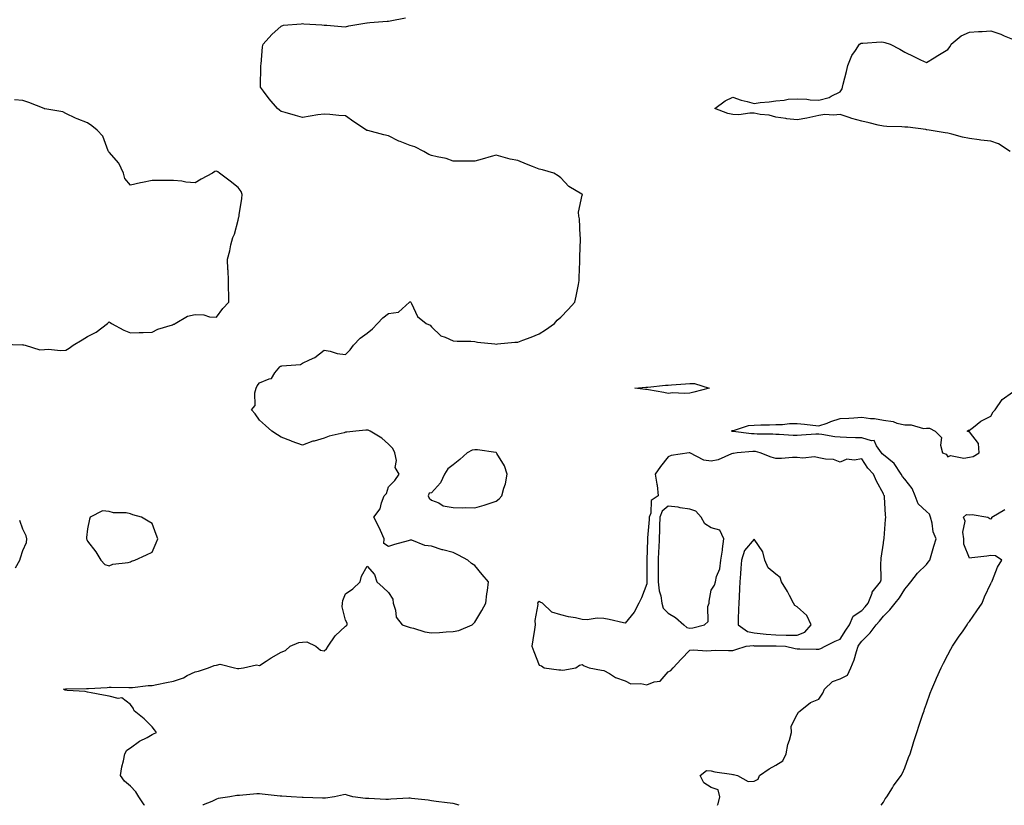
# Model space of a CAD drawing. Units: inches. Extents: x 928883 to 931523, y 7258298 to 7260938.
# Drawn here: x 930207 to 930664, y 7258298 to 7258663 of the extents above; entities that cross this region are included whole.
import ezdxf

# ---------------------------------------------------------------- set-up
doc = ezdxf.new("R2010")
doc.units = ezdxf.units.IN
doc.header["$MEASUREMENT"] = 0
doc.layers.add('Contour_92887258', color=7, linetype='Continuous', true_color=0x6ada1f)

msp = doc.modelspace()

# ---------------------------------------------------------------- linework, layer by layer
at = {"layer": 'Contour_92887258'}
for points in [[(930264.6, 7258298, 3235), (930264.33, 7258298.2, 3235), (930261.9, 7258301.92, 3235), (930260.46, 7258304.33, 3235), (930258.05, 7258306.85, 3235), (930255.29, 7258309.16, 3235), (930253.33, 7258311.92, 3235), (930254.01, 7258315.96, 3235), (930254.77, 7258318.65, 3235), (930255.44, 7258321.92, 3235), (930256.39, 7258323.58, 3235), (930258.05, 7258324.78, 3235), (930262.15, 7258327.82, 3235), (930265.71, 7258329.59, 3235), (930268.05, 7258330.88, 3235), (930268.77, 7258331.21, 3235), (930270.06, 7258331.92, 3235), (930269.24, 7258333.11, 3235), (930268.05, 7258334.54, 3235), (930264.36, 7258338.23, 3235), (930259.8, 7258341.92, 3235), (930259.31, 7258343.19, 3235), (930258.05, 7258344.87, 3235), (930254.03, 7258347.9, 3235), (930252.24, 7258347.73, 3235), (930248.05, 7258348.81, 3235), (930245.42, 7258349.28, 3235), (930239.68, 7258350.29, 3235), (930238.05, 7258350.58, 3235), (930237.02, 7258350.89, 3235), (930228.59, 7258351.38, 3235), (930228.05, 7258351.5, 3235), (930227.73, 7258351.6, 3235), (930226.82, 7258351.92, 3235), (930227.84, 7258352.13, 3235), (930228.05, 7258352.15, 3235), (930228.26, 7258352.13, 3235), (930237.61, 7258352.36, 3235), (930238.05, 7258352.33, 3235), (930238.49, 7258352.36, 3235), (930247.15, 7258352.83, 3235), (930248.05, 7258352.89, 3235), (930249.05, 7258352.93, 3235), (930257.21, 7258352.75, 3235), (930258.05, 7258352.79, 3235), (930258.96, 7258352.84, 3235), (930266.32, 7258353.66, 3235), (930268.05, 7258353.73, 3235), (930270.25, 7258354.12, 3235), (930274.84, 7258355.12, 3235), (930278.05, 7258355.65, 3235), (930282.63, 7258357.34, 3235), (930284.46, 7258358.33, 3235), (930288.05, 7258360.04, 3235), (930289.67, 7258360.3, 3235), (930294.3, 7258361.92, 3235), (930296.95, 7258363.02, 3235), (930298.05, 7258363.22, 3235), (930299.75, 7258363.62, 3235), (930306.44, 7258361.92, 3235), (930307.78, 7258361.65, 3235), (930308.05, 7258361.57, 3235), (930308.42, 7258361.55, 3235), (930310.63, 7258361.92, 3235), (930316.69, 7258363.29, 3235), (930318.05, 7258363.04, 3235), (930321.16, 7258365.03, 3235), (930323.45, 7258366.52, 3235), (930328.05, 7258369.26, 3235), (930330.07, 7258369.9, 3235), (930332.2, 7258371.92, 3235), (930336.31, 7258373.67, 3235), (930338.05, 7258373.87, 3235), (930340.07, 7258373.94, 3235), (930344.24, 7258371.92, 3235), (930346.31, 7258370.18, 3235), (930348.05, 7258369.82, 3235), (930349.18, 7258370.79, 3235), (930349.88, 7258371.92, 3235), (930353.15, 7258376.82, 3235), (930358.05, 7258381.3, 3235), (930358.45, 7258381.52, 3235), (930358.71, 7258381.92, 3235), (930358.74, 7258382.61, 3235), (930358.05, 7258384, 3235), (930356.39, 7258390.27, 3235), (930356.54, 7258391.92, 3235), (930356.74, 7258393.24, 3235), (930358.05, 7258396.36, 3235), (930361.4, 7258398.57, 3235), (930364.83, 7258401.92, 3235), (930365.42, 7258404.55, 3235), (930368.05, 7258409.24, 3235), (930371.47, 7258405.34, 3235), (930372.49, 7258401.92, 3235), (930375.44, 7258399.31, 3235), (930378.05, 7258396.98, 3235), (930380.04, 7258393.9, 3235), (930380.17, 7258391.92, 3235), (930381.28, 7258388.69, 3235), (930381.59, 7258385.46, 3235), (930384.27, 7258381.92, 3235), (930387.14, 7258381, 3235), (930388.05, 7258380.72, 3235), (930389.57, 7258380.4, 3235), (930394.83, 7258378.7, 3235), (930398.05, 7258378.19, 3235), (930401.66, 7258378.31, 3235), (930404.75, 7258378.62, 3235), (930408.05, 7258378.75, 3235), (930410.67, 7258379.29, 3235), (930416.94, 7258381.92, 3235), (930417.51, 7258382.47, 3235), (930418.05, 7258383.16, 3235), (930421.41, 7258388.55, 3235), (930423.26, 7258391.92, 3235), (930423.71, 7258396.26, 3235), (930423.95, 7258397.82, 3235), (930424.42, 7258401.92, 3235), (930421.46, 7258405.33, 3235), (930418.05, 7258409.43, 3235), (930416.63, 7258410.49, 3235), (930414.91, 7258411.92, 3235), (930410.47, 7258414.34, 3235), (930408.05, 7258415.53, 3235), (930403.21, 7258416.75, 3235), (930402.92, 7258416.79, 3235), (930398.05, 7258418.54, 3235), (930394.88, 7258418.75, 3235), (930388.76, 7258421.21, 3235), (930388.05, 7258421.3, 3235), (930387.12, 7258420.99, 3235), (930380.71, 7258419.26, 3235), (930378.05, 7258418.28, 3235), (930375.86, 7258419.72, 3235), (930375.99, 7258421.92, 3235), (930374.22, 7258425.75, 3235), (930373.54, 7258427.41, 3235), (930371.1, 7258431.92, 3235), (930374.17, 7258435.81, 3235), (930374.71, 7258438.59, 3235), (930376.04, 7258441.92, 3235), (930376.99, 7258442.98, 3235), (930378.05, 7258446.08, 3235), (930381, 7258448.97, 3235), (930382.94, 7258451.92, 3235), (930381.16, 7258455.03, 3235), (930381.65, 7258458.32, 3235), (930380.9, 7258461.92, 3235), (930380.06, 7258463.92, 3235), (930378.05, 7258465.91, 3235), (930374.86, 7258468.74, 3235), (930369.5, 7258471.92, 3235), (930368.46, 7258472.34, 3235), (930368.05, 7258472.47, 3235), (930367.51, 7258472.46, 3235), (930362.86, 7258471.92, 3235), (930358.57, 7258471.4, 3235), (930358.05, 7258471.41, 3235), (930357.3, 7258471.17, 3235), (930350.33, 7258469.64, 3235), (930348.05, 7258468.65, 3235), (930343.47, 7258467.35, 3235), (930342.75, 7258467.22, 3235), (930338.05, 7258465.42, 3235), (930333.25, 7258467.12, 3235), (930332.57, 7258467.4, 3235), (930328.05, 7258469.15, 3235), (930326.39, 7258470.26, 3235), (930323.8, 7258471.92, 3235), (930320.78, 7258474.65, 3235), (930318.05, 7258477.13, 3235), (930316.07, 7258479.94, 3235), (930314.35, 7258481.92, 3235), (930316.06, 7258483.91, 3235), (930315.83, 7258489.7, 3235), (930316.49, 7258491.92, 3235), (930316.96, 7258493.01, 3235), (930318.05, 7258494.47, 3235), (930322.46, 7258496.33, 3235), (930323.54, 7258496.42, 3235), (930325.17, 7258499.05, 3235), (930327.47, 7258501.92, 3235), (930327.84, 7258502.13, 3235), (930328.05, 7258502.18, 3235), (930328.43, 7258502.3, 3235), (930337.03, 7258502.94, 3235), (930338.05, 7258503.54, 3235), (930341.32, 7258505.18, 3235), (930343.81, 7258506.16, 3235), (930348.05, 7258509.54, 3235), (930350.88, 7258509.09, 3235), (930354.14, 7258508.01, 3235), (930358.05, 7258507.6, 3235), (930360.24, 7258509.73, 3235), (930361.78, 7258511.92, 3235), (930364.83, 7258515.13, 3235), (930368.05, 7258517.43, 3235), (930370.53, 7258519.45, 3235), (930372.83, 7258521.92, 3235), (930375.32, 7258524.65, 3235), (930378.05, 7258526.64, 3235), (930382.69, 7258527.28, 3235), (930387.78, 7258531.92, 3235), (930387.91, 7258532.06, 3235), (930388.05, 7258532.12, 3235), (930388.19, 7258532.06, 3235), (930388.31, 7258531.92, 3235), (930388.69, 7258531.29, 3235), (930391.41, 7258525.28, 3235), (930395.54, 7258521.92, 3235), (930397.34, 7258521.21, 3235), (930398.05, 7258520.37, 3235), (930402.35, 7258516.22, 3235), (930404.34, 7258515.63, 3235), (930408.05, 7258513.87, 3235), (930409.85, 7258513.72, 3235), (930416.27, 7258513.71, 3235), (930418.05, 7258513.57, 3235), (930419.44, 7258513.31, 3235), (930427.47, 7258512.5, 3235), (930428.05, 7258512.41, 3235), (930428.6, 7258512.47, 3235), (930436.73, 7258513.25, 3235), (930438.05, 7258513.39, 3235), (930440.4, 7258514.27, 3235), (930444.34, 7258515.63, 3235), (930448.05, 7258517.13, 3235), (930450.93, 7258519.04, 3235), (930455.13, 7258521.92, 3235), (930456.43, 7258523.54, 3235), (930458.05, 7258524.89, 3235), (930461.48, 7258528.49, 3235), (930464.64, 7258531.92, 3235), (930465.26, 7258534.71, 3235), (930466.31, 7258540.18, 3235), (930466.68, 7258541.92, 3235), (930466.64, 7258543.34, 3235), (930466.96, 7258550.83, 3235), (930466.92, 7258551.92, 3235), (930466.99, 7258552.98, 3235), (930467.26, 7258561.13, 3235), (930467.3, 7258561.92, 3235), (930467.15, 7258562.82, 3235), (930466.83, 7258570.7, 3235), (930466.53, 7258571.92, 3235), (930466.26, 7258573.72, 3235), (930468.05, 7258581.71, 3235), (930468.12, 7258581.84, 3235), (930468.11, 7258581.92, 3235), (930468.07, 7258581.94, 3235), (930468.05, 7258581.96, 3235), (930467.92, 7258582.05, 3235), (930461.88, 7258585.75, 3235), (930458.05, 7258589.7, 3235), (930456.85, 7258590.72, 3235), (930454.78, 7258591.92, 3235), (930449.53, 7258593.39, 3235), (930448.05, 7258593.79, 3235), (930444.99, 7258594.98, 3235), (930442.15, 7258596.02, 3235), (930438.05, 7258597.78, 3235), (930434.59, 7258598.45, 3235), (930430.29, 7258599.67, 3235), (930428.05, 7258600.19, 3235), (930425.72, 7258599.59, 3235), (930421.59, 7258598.38, 3235), (930418.05, 7258597.54, 3235), (930413.63, 7258597.5, 3235), (930412.52, 7258597.45, 3235), (930408.05, 7258597.41, 3235), (930404.87, 7258598.74, 3235), (930400.56, 7258599.41, 3235), (930398.05, 7258600.12, 3235), (930396.69, 7258600.55, 3235), (930394.34, 7258601.92, 3235), (930390.29, 7258604.16, 3235), (930388.05, 7258604.8, 3235), (930383.39, 7258606.58, 3235), (930382.86, 7258606.73, 3235), (930378.05, 7258609.17, 3235), (930375.82, 7258609.69, 3235), (930368.32, 7258611.65, 3235), (930368.05, 7258611.71, 3235), (930367.91, 7258611.78, 3235), (930367.78, 7258611.92, 3235), (930361.86, 7258615.74, 3235), (930358.05, 7258618.52, 3235), (930354.9, 7258618.77, 3235), (930350.79, 7258619.18, 3235), (930348.05, 7258619.39, 3235), (930345.07, 7258618.94, 3235), (930341.63, 7258618.35, 3235), (930338.05, 7258617.84, 3235), (930334.78, 7258618.65, 3235), (930329.87, 7258620.1, 3235), (930328.05, 7258620.59, 3235), (930327.24, 7258621.12, 3235), (930326.4, 7258621.92, 3235), (930322.58, 7258626.45, 3235), (930319.94, 7258630.04, 3235), (930318.52, 7258631.92, 3235), (930318.49, 7258632.37, 3235), (930318.61, 7258641.35, 3235), (930318.59, 7258641.92, 3235), (930318.72, 7258642.58, 3235), (930319.4, 7258650.57, 3235), (930319.74, 7258651.92, 3235), (930323.69, 7258656.29, 3235), (930328.05, 7258660.23, 3235), (930329.24, 7258660.73, 3235), (930337.41, 7258661.28, 3235), (930338.05, 7258661.44, 3235), (930338.61, 7258661.36, 3235), (930347, 7258660.87, 3235), (930348.05, 7258660.69, 3235), (930349.28, 7258660.69, 3235), (930356.12, 7258660, 3235), (930358.05, 7258659.99, 3235), (930359.61, 7258660.36, 3235), (930367.94, 7258661.81, 3235), (930368.05, 7258661.83, 3235), (930368.13, 7258661.84, 3235), (930369.36, 7258661.92, 3235), (930377.44, 7258662.54, 3235), (930378.05, 7258662.61, 3235), (930378.84, 7258662.7, 3235), (930385.84, 7258664.14, 3235)], [(930666.99, 7258601.92, 3234), (930661.59, 7258605.46, 3234), (930658.05, 7258606.7, 3234), (930653.39, 7258607.26, 3234), (930652.54, 7258607.43, 3234), (930648.05, 7258608.06, 3234), (930644.8, 7258608.68, 3234), (930639.87, 7258610.09, 3234), (930638.05, 7258610.5, 3234), (930636.83, 7258610.7, 3234), (930629.39, 7258611.92, 3234), (930628.2, 7258612.07, 3234), (930628.05, 7258612.11, 3234), (930627.85, 7258612.12, 3234), (930619.42, 7258613.29, 3234), (930618.05, 7258613.33, 3234), (930616.59, 7258613.38, 3234), (930609.75, 7258613.62, 3234), (930608.05, 7258613.69, 3234), (930605.71, 7258614.26, 3234), (930601.41, 7258615.28, 3234), (930598.05, 7258616.11, 3234), (930593.41, 7258617.27, 3234), (930592.18, 7258617.79, 3234), (930588.05, 7258619.14, 3234), (930584.93, 7258618.8, 3234), (930580.87, 7258619.11, 3234), (930578.05, 7258618.63, 3234), (930573.94, 7258617.81, 3234), (930572.48, 7258617.49, 3234), (930568.05, 7258616.67, 3234), (930563.23, 7258617.11, 3234), (930562.72, 7258617.25, 3234), (930558.05, 7258617.9, 3234), (930555.03, 7258618.9, 3234), (930550.78, 7258619.2, 3234), (930548.05, 7258619.8, 3234), (930545.96, 7258619.83, 3234), (930540.9, 7258619.07, 3234), (930538.05, 7258619.1, 3234), (930535.73, 7258619.6, 3234), (930529.72, 7258621.92, 3234), (930534.49, 7258625.48, 3234), (930538.05, 7258627.18, 3234), (930542, 7258625.87, 3234), (930544.7, 7258625.27, 3234), (930548.05, 7258624.32, 3234), (930550.81, 7258624.68, 3234), (930554.99, 7258624.98, 3234), (930558.05, 7258625.44, 3234), (930561.9, 7258625.77, 3234), (930563.73, 7258626.24, 3234), (930568.05, 7258626.5, 3234), (930572.44, 7258626.3, 3234), (930574, 7258625.97, 3234), (930578.05, 7258625.76, 3234), (930582.84, 7258627.13, 3234), (930583.84, 7258627.71, 3234), (930588.05, 7258629.63, 3234), (930588.88, 7258631.09, 3234), (930589.1, 7258631.92, 3234), (930589.44, 7258633.32, 3234), (930590.87, 7258639.1, 3234), (930591.57, 7258641.92, 3234), (930593.34, 7258646.64, 3234), (930595.03, 7258648.89, 3234), (930597, 7258651.92, 3234), (930597.72, 7258652.25, 3234), (930598.05, 7258652.33, 3234), (930598.46, 7258652.32, 3234), (930607.11, 7258652.87, 3234), (930608.05, 7258652.85, 3234), (930608.8, 7258652.67, 3234), (930611.2, 7258651.92, 3234), (930615.71, 7258649.59, 3234), (930618.05, 7258648.14, 3234), (930622.27, 7258646.14, 3234), (930625.33, 7258644.64, 3234), (930628.05, 7258643.32, 3234), (930631.65, 7258645.52, 3234), (930633.38, 7258646.6, 3234), (930638.05, 7258649.32, 3234), (930639.13, 7258650.84, 3234), (930639.63, 7258651.92, 3234), (930644.25, 7258655.72, 3234), (930648.05, 7258657.49, 3234), (930652.26, 7258657.71, 3234), (930653.95, 7258657.82, 3234), (930658.05, 7258658.04, 3234), (930662.67, 7258656.54, 3234), (930664.2, 7258655.78, 3234), (930668.05, 7258654.14, 3234)], [(930198.48, 7258512.36, 3236), (930207.83, 7258512.13, 3236), (930208.05, 7258512.16, 3236), (930208.2, 7258512.07, 3236), (930209.14, 7258511.92, 3236), (930215.93, 7258509.8, 3236), (930218.05, 7258509.89, 3236), (930219.91, 7258510.06, 3236), (930225.55, 7258509.42, 3236), (930228.05, 7258509.57, 3236), (930229.5, 7258510.47, 3236), (930231.4, 7258511.92, 3236), (930235.6, 7258514.37, 3236), (930238.05, 7258515.88, 3236), (930242.04, 7258517.93, 3236), (930247.27, 7258521.92, 3236), (930247.64, 7258522.33, 3236), (930248.05, 7258522.71, 3236), (930248.6, 7258522.48, 3236), (930249.25, 7258521.92, 3236), (930254.98, 7258518.84, 3236), (930258.05, 7258517.64, 3236), (930262.12, 7258517.86, 3236), (930263.92, 7258517.79, 3236), (930268.05, 7258517.97, 3236), (930270.68, 7258519.29, 3236), (930277.56, 7258521.42, 3236), (930278.05, 7258521.62, 3236), (930278.31, 7258521.67, 3236), (930278.87, 7258521.92, 3236), (930284.55, 7258525.42, 3236), (930288.05, 7258526.25, 3236), (930292.19, 7258526.06, 3236), (930294.8, 7258525.17, 3236), (930298.05, 7258524.91, 3236), (930300.98, 7258528.99, 3236), (930303.69, 7258531.92, 3236), (930303.79, 7258536.19, 3236), (930303.58, 7258537.45, 3236), (930303.65, 7258541.92, 3236), (930303.39, 7258546.58, 3236), (930303.25, 7258547.12, 3236), (930303.06, 7258551.92, 3236), (930304.21, 7258555.77, 3236), (930304.75, 7258558.62, 3236), (930305.58, 7258561.92, 3236), (930306.39, 7258563.58, 3236), (930308.05, 7258569.96, 3236), (930308.46, 7258571.52, 3236), (930308.5, 7258571.92, 3236), (930308.57, 7258572.44, 3236), (930309.81, 7258580.16, 3236), (930310.03, 7258581.92, 3236), (930309.49, 7258583.36, 3236), (930308.05, 7258585.15, 3236), (930304.37, 7258588.24, 3236), (930299.43, 7258591.92, 3236), (930298.67, 7258592.55, 3236), (930298.05, 7258592.82, 3236), (930297.31, 7258592.66, 3236), (930296.14, 7258591.92, 3236), (930290.86, 7258589.11, 3236), (930288.05, 7258587.42, 3236), (930283.79, 7258587.66, 3236), (930281.85, 7258588.12, 3236), (930278.05, 7258588.43, 3236), (930274.54, 7258588.41, 3236), (930271.46, 7258588.51, 3236), (930268.05, 7258588.49, 3236), (930263.69, 7258587.55, 3236), (930262.64, 7258587.33, 3236), (930258.05, 7258586.36, 3236), (930255.47, 7258589.34, 3236), (930254.78, 7258591.92, 3236), (930252.63, 7258596.5, 3236), (930248.05, 7258601.61, 3236), (930247.93, 7258601.79, 3236), (930247.86, 7258601.92, 3236), (930247.66, 7258602.31, 3236), (930245.22, 7258609.1, 3236), (930242.51, 7258611.92, 3236), (930240.07, 7258613.94, 3236), (930238.05, 7258615.3, 3236), (930233.2, 7258617.07, 3236), (930232.52, 7258617.46, 3236), (930228.05, 7258619.65, 3236), (930226.55, 7258620.42, 3236), (930218.18, 7258621.79, 3236), (930218.05, 7258621.83, 3236), (930217.98, 7258621.85, 3236), (930217.84, 7258621.92, 3236), (930210.83, 7258624.7, 3236), (930208.05, 7258625.71, 3236), (930204.05, 7258625.92, 3236)], [(930531.02, 7258298, 3234), (930531.25, 7258298.72, 3234), (930532.02, 7258301.92, 3234), (930531.27, 7258305.14, 3234), (930528.05, 7258306.25, 3234), (930524.62, 7258308.49, 3234), (930522.92, 7258311.92, 3234), (930525.77, 7258314.2, 3234), (930528.05, 7258314.04, 3234), (930529.7, 7258313.57, 3234), (930537.44, 7258312.53, 3234), (930538.05, 7258312.39, 3234), (930538.43, 7258312.3, 3234), (930540.17, 7258311.92, 3234), (930545.21, 7258309.08, 3234), (930548.05, 7258309.18, 3234), (930549.8, 7258310.16, 3234), (930550.48, 7258311.92, 3234), (930555.03, 7258314.95, 3234), (930558.05, 7258316.69, 3234), (930561.28, 7258318.7, 3234), (930562.81, 7258321.92, 3234), (930563.66, 7258326.3, 3234), (930564.37, 7258328.24, 3234), (930565.34, 7258331.92, 3234), (930565.19, 7258334.78, 3234), (930568.05, 7258340.24, 3234), (930568.64, 7258341.33, 3234), (930569.43, 7258341.92, 3234), (930574.23, 7258345.74, 3234), (930578.05, 7258347.42, 3234), (930579.87, 7258350.1, 3234), (930580.69, 7258351.92, 3234), (930584.42, 7258355.55, 3234), (930588.05, 7258356.87, 3234), (930591.4, 7258358.57, 3234), (930592.96, 7258361.92, 3234), (930594.41, 7258365.56, 3234), (930595.56, 7258369.43, 3234), (930596.42, 7258371.92, 3234), (930597.04, 7258372.93, 3234), (930598.05, 7258374.33, 3234), (930601.85, 7258378.11, 3234), (930604.71, 7258381.92, 3234), (930606.31, 7258383.66, 3234), (930608.05, 7258385.86, 3234), (930611.1, 7258388.87, 3234), (930613.6, 7258391.92, 3234), (930615.49, 7258394.48, 3234), (930618.05, 7258398.47, 3234), (930619.58, 7258400.4, 3234), (930620.9, 7258401.92, 3234), (930623.97, 7258406, 3234), (930628.05, 7258409.96, 3234), (930628.94, 7258411.03, 3234), (930629.59, 7258411.92, 3234), (930630.24, 7258414.12, 3234), (930631.49, 7258418.47, 3234), (930632.54, 7258421.92, 3234), (930631.24, 7258425.11, 3234), (930630.75, 7258429.22, 3234), (930630.02, 7258431.92, 3234), (930629.45, 7258433.32, 3234), (930628.05, 7258434.6, 3234), (930624.28, 7258438.15, 3234), (930622.83, 7258441.92, 3234), (930621.49, 7258445.36, 3234), (930618.05, 7258449.58, 3234), (930616.96, 7258450.83, 3234), (930616.35, 7258451.92, 3234), (930613.03, 7258456.9, 3234), (930608.05, 7258460.97, 3234), (930607.58, 7258461.45, 3234), (930607.25, 7258461.92, 3234), (930604.8, 7258465.17, 3234), (930603.78, 7258467.65, 3234), (930602.59, 7258467.39, 3234), (930598.05, 7258468.8, 3234), (930595.04, 7258468.9, 3234), (930590.95, 7258469.02, 3234), (930588.05, 7258469.13, 3234), (930585.48, 7258469.35, 3234), (930579.51, 7258470.46, 3234), (930578.05, 7258470.62, 3234), (930576.66, 7258470.53, 3234), (930569.95, 7258470.03, 3234), (930568.05, 7258469.91, 3234), (930566.05, 7258469.92, 3234), (930559.61, 7258470.37, 3234), (930558.05, 7258470.37, 3234), (930556.68, 7258470.55, 3234), (930549.46, 7258470.51, 3234), (930548.05, 7258470.66, 3234), (930546.81, 7258470.68, 3234), (930538.17, 7258471.8, 3234), (930537.93, 7258471.8, 3234), (930537.4, 7258471.92, 3234), (930537.77, 7258472.2, 3234), (930538.05, 7258472.29, 3234), (930538.45, 7258472.32, 3234), (930545.36, 7258474.61, 3234), (930548.05, 7258474.68, 3234), (930551.02, 7258474.89, 3234), (930555.13, 7258474.84, 3234), (930558.05, 7258475.07, 3234), (930561.23, 7258475.1, 3234), (930564.44, 7258475.52, 3234), (930568.05, 7258475.55, 3234), (930571.38, 7258475.25, 3234), (930575.28, 7258474.69, 3234), (930578.05, 7258474.42, 3234), (930581.86, 7258475.73, 3234), (930583.59, 7258476.37, 3234), (930588.05, 7258477.78, 3234), (930591.96, 7258478.01, 3234), (930594.29, 7258478.16, 3234), (930598.05, 7258478.38, 3234), (930602.14, 7258477.83, 3234), (930603.93, 7258477.8, 3234), (930608.05, 7258477.06, 3234), (930612.63, 7258476.5, 3234), (930614.25, 7258475.73, 3234), (930618.05, 7258474.84, 3234), (930621.01, 7258474.88, 3234), (930626.73, 7258473.24, 3234), (930628.05, 7258473.28, 3234), (930629.5, 7258473.37, 3234), (930632.18, 7258471.92, 3234), (930635.13, 7258469, 3234), (930634.59, 7258465.38, 3234), (930635.52, 7258461.92, 3234), (930637.33, 7258461.2, 3234), (930638.05, 7258460.03, 3234), (930639.32, 7258460.64, 3234), (930645.5, 7258459.37, 3234), (930648.05, 7258459.82, 3234), (930649.84, 7258460.13, 3234), (930652.56, 7258461.92, 3234), (930652.27, 7258466.14, 3234), (930648.05, 7258471.68, 3234), (930647.74, 7258471.61, 3234), (930646.96, 7258471.92, 3234), (930647.63, 7258472.34, 3234), (930648.05, 7258472.44, 3234), (930649.98, 7258473.85, 3234), (930653.43, 7258476.55, 3234), (930658.05, 7258478.91, 3234), (930659.04, 7258480.93, 3234), (930660.02, 7258481.92, 3234), (930663.31, 7258486.66, 3234), (930668.05, 7258490.07, 3234)], [(930607.04, 7258298, 3233), (930608.05, 7258299.45, 3233), (930608.94, 7258301.03, 3233), (930609.6, 7258301.92, 3233), (930612.26, 7258306.13, 3233), (930612.85, 7258307.12, 3233), (930616.41, 7258311.92, 3233), (930617, 7258312.97, 3233), (930618.05, 7258315.44, 3233), (930619.8, 7258320.17, 3233), (930620.56, 7258321.92, 3233), (930621.66, 7258325.53, 3233), (930622.27, 7258327.69, 3233), (930623.64, 7258331.92, 3233), (930624.74, 7258335.22, 3233), (930626.43, 7258340.3, 3233), (930626.98, 7258341.92, 3233), (930627.25, 7258342.71, 3233), (930628.05, 7258345.19, 3233), (930629.85, 7258350.12, 3233), (930630.52, 7258351.92, 3233), (930632.44, 7258356.31, 3233), (930632.81, 7258357.16, 3233), (930634.92, 7258361.92, 3233), (930635.95, 7258364.02, 3233), (930638.05, 7258367.96, 3233), (930639.43, 7258370.54, 3233), (930640.22, 7258371.92, 3233), (930643.37, 7258376.6, 3233), (930644.78, 7258378.65, 3233), (930647.01, 7258381.92, 3233), (930647.3, 7258382.67, 3233), (930648.05, 7258383.4, 3233), (930651.56, 7258388.41, 3233), (930653.92, 7258391.92, 3233), (930655.04, 7258394.93, 3233), (930658.05, 7258401.19, 3233), (930658.3, 7258401.67, 3233), (930658.47, 7258401.92, 3233), (930658.83, 7258402.7, 3233), (930661.19, 7258408.78, 3233), (930663.11, 7258411.92, 3233), (930660.14, 7258414.02, 3233), (930658.05, 7258414.09, 3233), (930656.16, 7258413.8, 3233), (930649.18, 7258413.05, 3233), (930648.05, 7258412.9, 3233), (930645.53, 7258419.4, 3233), (930645.46, 7258421.92, 3233), (930644.97, 7258425.01, 3233), (930646.17, 7258430.05, 3233), (930645.34, 7258431.92, 3233), (930646.7, 7258433.27, 3233), (930648.05, 7258433.1, 3233), (930649.37, 7258433.24, 3233), (930656.67, 7258431.92, 3233), (930657.54, 7258431.41, 3233), (930658.05, 7258431.24, 3233), (930658.52, 7258431.45, 3233), (930658.56, 7258431.92, 3233), (930664.51, 7258435.46, 3233)], [(930204.55, 7258408.41, 3236), (930206.57, 7258411.92, 3236), (930206.85, 7258413.11, 3236), (930208.05, 7258416.48, 3236), (930209.76, 7258420.2, 3236), (930209.91, 7258421.92, 3236), (930209.47, 7258423.34, 3236), (930208.05, 7258426.31, 3236), (930206.51, 7258430.38, 3236)], [(930410.85, 7258298, 3235), (930408.05, 7258298.83, 3235), (930405.33, 7258299.21, 3235), (930400.14, 7258299.83, 3235), (930398.05, 7258300.1, 3235), (930396.49, 7258300.37, 3235), (930388.73, 7258301.24, 3235), (930388.05, 7258301.34, 3235), (930387.39, 7258301.26, 3235), (930379.14, 7258300.84, 3235), (930378.05, 7258300.65, 3235), (930376.82, 7258300.7, 3235), (930368.78, 7258301.19, 3235), (930368.05, 7258301.22, 3235), (930367.23, 7258301.11, 3235), (930361.37, 7258301.92, 3235), (930358.79, 7258302.66, 3235), (930358.05, 7258302.95, 3235), (930357.13, 7258302.85, 3235), (930352.95, 7258301.92, 3235), (930348.63, 7258301.34, 3235), (930348.05, 7258301.25, 3235), (930347.38, 7258301.26, 3235), (930338.31, 7258301.66, 3235), (930338.05, 7258301.66, 3235), (930337.81, 7258301.68, 3235), (930332.75, 7258301.92, 3235), (930328.36, 7258302.23, 3235), (930328.05, 7258302.25, 3235), (930327.68, 7258302.29, 3235), (930319.26, 7258303.13, 3235), (930318.05, 7258303.26, 3235), (930316.71, 7258303.26, 3235), (930308.75, 7258302.62, 3235), (930308.05, 7258302.62, 3235), (930307.41, 7258302.56, 3235), (930304.28, 7258301.92, 3235), (930298.82, 7258301.15, 3235), (930298.05, 7258300.83, 3235), (930295.9, 7258299.76, 3235), (930291.82, 7258298.15, 3235), (930291.61, 7258298, 3235)]]:
    msp.add_polyline3d(points, dxfattribs=at)
for points in [[(930518.05, 7258489.68, 3234), (930515.51, 7258489.38, 3234), (930510.15, 7258489.81, 3234), (930508.05, 7258489.41, 3234), (930506.02, 7258489.89, 3234), (930498.86, 7258491.11, 3234), (930498.05, 7258491.29, 3234), (930497.51, 7258491.38, 3234), (930492.51, 7258491.92, 3234), (930497.61, 7258492.37, 3234), (930498.05, 7258492.36, 3234), (930498.52, 7258492.39, 3234), (930506.71, 7258493.26, 3234), (930508.05, 7258493.34, 3234), (930509.63, 7258493.5, 3234), (930516.07, 7258493.9, 3234), (930518.05, 7258494.13, 3234), (930520.28, 7258494.16, 3234), (930527.06, 7258491.92, 3234), (930519.96, 7258490.01, 3234)], [(930428.05, 7258439.44, 3235), (930429.48, 7258440.49, 3235), (930430.65, 7258441.92, 3235), (930431.56, 7258445.43, 3235), (930432.46, 7258447.52, 3235), (930433.16, 7258451.92, 3235), (930431.94, 7258455.81, 3235), (930428.38, 7258461.6, 3235), (930428.21, 7258461.92, 3235), (930428.12, 7258461.99, 3235), (930428.05, 7258462.05, 3235), (930427.91, 7258462.06, 3235), (930419.35, 7258463.22, 3235), (930418.05, 7258463.32, 3235), (930416.93, 7258463.04, 3235), (930414.6, 7258461.92, 3235), (930411.12, 7258458.84, 3235), (930408.05, 7258456.25, 3235), (930405.55, 7258454.42, 3235), (930403.95, 7258451.92, 3235), (930402.13, 7258447.85, 3235), (930398.05, 7258443.34, 3235), (930396.84, 7258443.13, 3235), (930396.37, 7258441.92, 3235), (930396.88, 7258440.76, 3235), (930398.05, 7258439.91, 3235), (930401.41, 7258438.55, 3235), (930403.41, 7258437.28, 3235), (930408.05, 7258436.48, 3235), (930412.39, 7258436.27, 3235), (930413.56, 7258436.41, 3235), (930418.05, 7258436.26, 3235), (930422.44, 7258437.54, 3235), (930424.36, 7258438.23, 3235)], [(930508.05, 7258360.06, 3235), (930509.26, 7258360.72, 3235), (930510.26, 7258361.92, 3235), (930513.99, 7258365.98, 3235), (930518.05, 7258370.05, 3235), (930519.73, 7258370.24, 3235), (930525.99, 7258369.87, 3235), (930528.05, 7258370.04, 3235), (930529.87, 7258370.09, 3235), (930536.1, 7258369.97, 3235), (930538.05, 7258370.03, 3235), (930539.49, 7258370.48, 3235), (930544.26, 7258371.92, 3235), (930547.74, 7258372.23, 3235), (930548.05, 7258372.16, 3235), (930548.27, 7258372.14, 3235), (930557.77, 7258372.2, 3235), (930558.05, 7258372.17, 3235), (930558.3, 7258372.17, 3235), (930562.52, 7258371.92, 3235), (930566.99, 7258370.87, 3235), (930568.05, 7258370.8, 3235), (930569.15, 7258370.82, 3235), (930576.77, 7258370.64, 3235), (930578.05, 7258370.66, 3235), (930579.06, 7258370.9, 3235), (930581.03, 7258371.92, 3235), (930585.62, 7258374.35, 3235), (930588.05, 7258375.22, 3235), (930590.57, 7258379.39, 3235), (930592.34, 7258381.92, 3235), (930593.97, 7258386, 3235), (930598.05, 7258388.57, 3235), (930599.66, 7258390.31, 3235), (930600.96, 7258391.92, 3235), (930602.78, 7258396.66, 3235), (930602.86, 7258397.12, 3235), (930606.8, 7258401.92, 3235), (930607.11, 7258402.86, 3235), (930606.89, 7258410.77, 3235), (930607.11, 7258411.92, 3235), (930607.1, 7258412.87, 3235), (930608.05, 7258419.94, 3235), (930608.34, 7258421.63, 3235), (930608.36, 7258421.92, 3235), (930608.38, 7258422.25, 3235), (930609.1, 7258430.87, 3235), (930609.18, 7258431.92, 3235), (930609.09, 7258432.96, 3235), (930608.6, 7258441.37, 3235), (930608.55, 7258441.92, 3235), (930608.32, 7258442.19, 3235), (930608.05, 7258442.79, 3235), (930604.81, 7258448.68, 3235), (930603.55, 7258451.92, 3235), (930600.82, 7258454.69, 3235), (930598.05, 7258459.11, 3235), (930594.56, 7258458.42, 3235), (930591, 7258458.97, 3235), (930588.05, 7258457.56, 3235), (930584.87, 7258458.75, 3235), (930581.1, 7258458.87, 3235), (930578.05, 7258459.56, 3235), (930576.07, 7258459.94, 3235), (930570.6, 7258459.37, 3235), (930568.05, 7258459.66, 3235), (930565.87, 7258459.73, 3235), (930560.76, 7258459.21, 3235), (930558.05, 7258459.28, 3235), (930555.91, 7258459.78, 3235), (930550.84, 7258461.92, 3235), (930548.59, 7258462.46, 3235), (930548.05, 7258462.51, 3235), (930547.44, 7258462.53, 3235), (930540.13, 7258461.92, 3235), (930538.36, 7258461.61, 3235), (930538.05, 7258461.55, 3235), (930537.5, 7258461.37, 3235), (930531.28, 7258458.69, 3235), (930528.05, 7258457.95, 3235), (930524.58, 7258458.45, 3235), (930518.1, 7258461.92, 3235), (930518.06, 7258461.93, 3235), (930518.05, 7258461.94, 3235), (930518.04, 7258461.94, 3235), (930517.74, 7258461.92, 3235), (930509.4, 7258460.57, 3235), (930508.05, 7258459.98, 3235), (930504.42, 7258455.54, 3235), (930501.89, 7258451.92, 3235), (930502.69, 7258447.28, 3235), (930502.89, 7258446.76, 3235), (930503.38, 7258441.92, 3235), (930500.18, 7258439.78, 3235), (930499.88, 7258433.75, 3235), (930499.15, 7258431.92, 3235), (930499.11, 7258430.86, 3235), (930498.47, 7258422.34, 3235), (930498.46, 7258421.92, 3235), (930498.44, 7258421.53, 3235), (930498.11, 7258411.98, 3235), (930498.11, 7258411.86, 3235), (930498.08, 7258401.96, 3235), (930498.08, 7258401.92, 3235), (930498.09, 7258401.88, 3235), (930498.05, 7258401.02, 3235), (930495.54, 7258394.43, 3235), (930494.39, 7258391.92, 3235), (930492.13, 7258387.85, 3235), (930488.05, 7258382.63, 3235), (930487.17, 7258382.8, 3235), (930480.58, 7258384.46, 3235), (930478.05, 7258384.88, 3235), (930474.99, 7258384.99, 3235), (930470.39, 7258384.26, 3235), (930468.05, 7258384.37, 3235), (930464.86, 7258385.11, 3235), (930461.72, 7258385.58, 3235), (930458.05, 7258386.63, 3235), (930453.94, 7258387.82, 3235), (930449.55, 7258391.92, 3235), (930448.54, 7258392.41, 3235), (930448.05, 7258392.7, 3235), (930447.57, 7258392.41, 3235), (930447.33, 7258391.92, 3235), (930447.41, 7258391.29, 3235), (930446.06, 7258383.9, 3235), (930446.2, 7258381.92, 3235), (930445.91, 7258379.78, 3235), (930445.03, 7258374.94, 3235), (930444.66, 7258371.92, 3235), (930445.58, 7258369.45, 3235), (930448.05, 7258363.19, 3235), (930449.05, 7258362.92, 3235), (930450.3, 7258361.92, 3235), (930457.12, 7258360.99, 3235), (930458.05, 7258360.92, 3235), (930459.06, 7258360.9, 3235), (930465.13, 7258361.92, 3235), (930466.76, 7258363.21, 3235), (930468.05, 7258363.51, 3235), (930468.95, 7258362.82, 3235), (930471.25, 7258361.92, 3235), (930477.01, 7258360.88, 3235), (930478.05, 7258360.72, 3235), (930480.67, 7258359.3, 3235), (930483.57, 7258357.44, 3235), (930488.05, 7258355.89, 3235), (930490.62, 7258354.5, 3235), (930495.27, 7258354.69, 3235), (930498.05, 7258354.02, 3235), (930501.52, 7258355.39, 3235), (930504.32, 7258355.65, 3235)], [(930518.05, 7258380.36, 3236), (930519.47, 7258380.5, 3236), (930524.91, 7258381.92, 3236), (930526.58, 7258383.39, 3236), (930526.47, 7258390.35, 3236), (930527.01, 7258391.92, 3236), (930527.02, 7258392.95, 3236), (930528.05, 7258398.04, 3236), (930529.63, 7258400.34, 3236), (930529.99, 7258401.92, 3236), (930530.55, 7258404.43, 3236), (930531.96, 7258408, 3236), (930532.54, 7258411.92, 3236), (930533.33, 7258416.65, 3236), (930533.33, 7258417.2, 3236), (930533.92, 7258421.92, 3236), (930532.08, 7258425.94, 3236), (930528.05, 7258426.97, 3236), (930524.99, 7258428.86, 3236), (930523.39, 7258431.92, 3236), (930520.94, 7258434.81, 3236), (930518.05, 7258435.66, 3236), (930513.65, 7258436.32, 3236), (930512.73, 7258436.61, 3236), (930508.05, 7258437.09, 3236), (930505.22, 7258434.74, 3236), (930504.09, 7258431.92, 3236), (930503.96, 7258427.83, 3236), (930503.96, 7258426, 3236), (930503.81, 7258421.92, 3236), (930503.64, 7258417.51, 3236), (930503.59, 7258416.38, 3236), (930503.41, 7258411.92, 3236), (930503.39, 7258407.26, 3236), (930503.38, 7258406.59, 3236), (930503.36, 7258401.92, 3236), (930503.83, 7258397.7, 3236), (930504.53, 7258395.44, 3236), (930505.1, 7258391.92, 3236), (930505.76, 7258389.63, 3236), (930508.05, 7258387.34, 3236), (930511.44, 7258385.31, 3236), (930515.28, 7258381.92, 3236), (930516.73, 7258380.6, 3236)], [(930258.05, 7258411.13, 3236), (930258.51, 7258411.46, 3236), (930259.99, 7258411.92, 3236), (930265.53, 7258414.44, 3236), (930268.05, 7258415.73, 3236), (930269.96, 7258420.01, 3236), (930270.75, 7258421.92, 3236), (930270, 7258423.86, 3236), (930268.05, 7258428.97, 3236), (930266.22, 7258430.09, 3236), (930263.21, 7258431.92, 3236), (930259.2, 7258433.06, 3236), (930258.05, 7258433.5, 3236), (930256.07, 7258433.9, 3236), (930250.14, 7258434.01, 3236), (930248.05, 7258434.67, 3236), (930245.07, 7258434.9, 3236), (930239.3, 7258431.92, 3236), (930239.01, 7258430.96, 3236), (930238.05, 7258426.56, 3236), (930237.53, 7258422.44, 3236), (930237.59, 7258421.92, 3236), (930237.66, 7258421.53, 3236), (930238.05, 7258420.83, 3236), (930241.91, 7258415.79, 3236), (930244.17, 7258411.92, 3236), (930246.16, 7258410.03, 3236), (930248.05, 7258409.29, 3236), (930249.9, 7258410.06, 3236), (930256.97, 7258410.84, 3236)], [(930568.05, 7258377.13, 3236), (930571.54, 7258378.42, 3236), (930574.44, 7258381.92, 3236), (930572.41, 7258386.29, 3236), (930568.05, 7258390.28, 3236), (930566.96, 7258390.83, 3236), (930566.28, 7258391.92, 3236), (930564.41, 7258395.56, 3236), (930563.55, 7258397.42, 3236), (930560.68, 7258401.92, 3236), (930560.01, 7258403.88, 3236), (930558.05, 7258405.4, 3236), (930554.56, 7258408.42, 3236), (930552.91, 7258411.92, 3236), (930551.96, 7258415.84, 3236), (930548.05, 7258421.7, 3236), (930543.5, 7258416.46, 3236), (930542.15, 7258411.92, 3236), (930541.76, 7258408.21, 3236), (930541.71, 7258405.57, 3236), (930541.38, 7258401.92, 3236), (930541.11, 7258398.86, 3236), (930541.03, 7258394.9, 3236), (930540.79, 7258391.92, 3236), (930540.71, 7258389.26, 3236), (930540.62, 7258384.5, 3236), (930540.54, 7258381.92, 3236), (930544.95, 7258378.82, 3236), (930548.05, 7258378.14, 3236), (930552.21, 7258377.77, 3236), (930553.65, 7258377.52, 3236), (930558.05, 7258377.18, 3236), (930562.82, 7258377.14, 3236), (930563.3, 7258377.17, 3236)]]:
    msp.add_polyline3d(points, close=True, dxfattribs=at)

doc.saveas('drawing.dxf')
